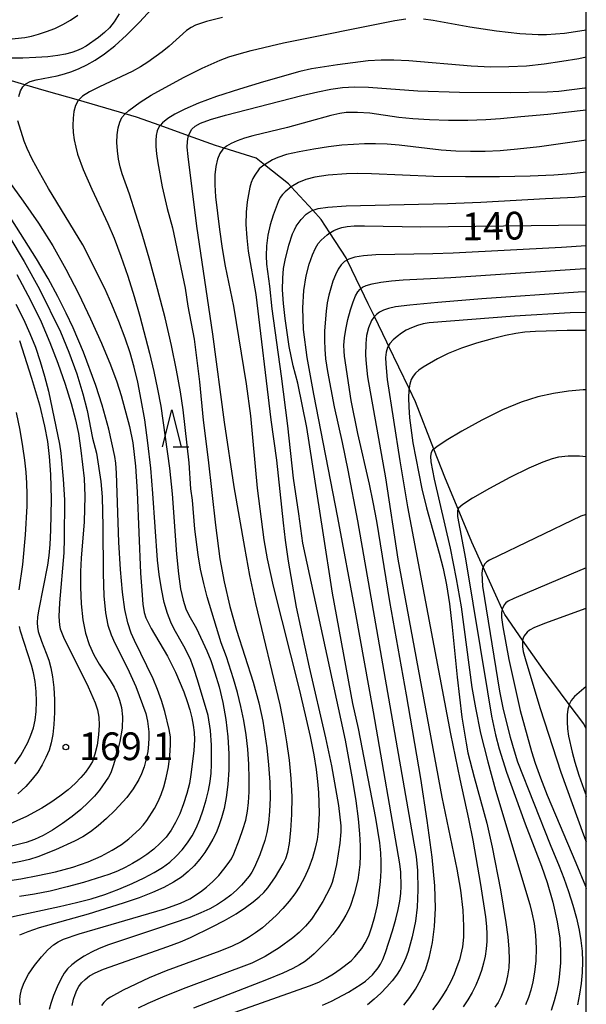
# Model space of a CAD drawing. Extents: x -8000 to -6000, y 94500 to 96000.
# Drawn here: x -6077 to -6000, y 94983 to 95116 of the extents above; entities that cross this region are included whole.
import ezdxf

# ---------------------------------------------------------------- set-up
doc = ezdxf.new("R2010")
doc.units = 0
for name, color, linetype in [('5102000', 4, 'Continuous'), ('6332000', 2, 'Continuous'), ('7101000', 4, 'Continuous'), ('7102000', 2, 'Continuous'), ('7312000', 4, 'Continuous'), ('999', 7, 'Continuous')]:
    doc.layers.add(name, color=color, linetype=linetype)
doc.styles.add('Dm_Anotation', font='txt.shx', dxfattribs={"bigfont": 'PSCDM.shx'})

# ---------------------------------------------------------------- blocks, each defined once
blk = doc.blocks.new('633200')
at = {"layer": '6332000'}
for points in [[(-0.5, -1), (0, 1), (0.5, -1)], [(0.08, -1), (0.92, -1)]]:
    blk.add_lwpolyline(points, dxfattribs=at)
blk = doc.blocks.new('731200')
at = {"layer": '7312000'}
blk.add_circle((0, 0), 0.15, dxfattribs=at)

msp = doc.modelspace()

# ---------------------------------------------------------------- linework, layer by layer
at = {"layer": '5102000', "flags": 128}
msp.add_lwpolyline([(-6000, 95019.77), (-6000.34, 95020.42), (-6002.31, 95023.06), (-6005.83, 95027.77), (-6008.62, 95031.76), (-6011.03, 95035.21), (-6011.36, 95035.94), (-6013.96, 95041.63), (-6015.5, 95045.02), (-6017.33, 95049.44), (-6019.04, 95053.57), (-6020.6, 95057.59), (-6023.08, 95063.97), (-6023.95, 95065.77), (-6026.73, 95071.55), (-6026.97, 95072.05), (-6028.65, 95075.51), (-6029.49, 95077.22), (-6030.49, 95079.29), (-6032.33, 95083.14), (-6032.49, 95083.46), (-6034.68, 95086.83), (-6035.84, 95088.62), (-6036.99, 95089.87), (-6039.9, 95093.04), (-6040.28, 95093.46), (-6043.52, 95096.03), (-6044.65, 95096.93), (-6048.98, 95098.26), (-6050.14, 95098.62), (-6053.78, 95099.93), (-6057.63, 95101.32), (-6060.83, 95102.47), (-6062.38, 95102.92), (-6068.69, 95104.74), (-6073.01, 95105.98), (-6075.93, 95106.84), (-6082.15, 95108.68)], dxfattribs=at)
at = {"layer": '7101000', "flags": 128}
for points in [[(-6063.16, 95116.41), (-6063.85, 95115.33), (-6064.47, 95114.55), (-6065.15, 95113.88), (-6065.95, 95113.22), (-6067.62, 95112.07), (-6068.3, 95111.68), (-6068.92, 95111.41), (-6069.59, 95111.19), (-6070.43, 95110.98), (-6071.48, 95110.78), (-6072.82, 95110.62), (-6074.46, 95110.5), (-6076.21, 95110.44), (-6077.85, 95110.44), (-6081.83, 95110.7), (-6082.39, 95110.65)], [(-6046.2, 95044.28), (-6047.6, 95052.49), (-6048.95, 95061.23), (-6050.51, 95073.1), (-6052.65, 95087.73), (-6053.86, 95097.16), (-6053.96, 95098.41), (-6053.94, 95099.18), (-6053.83, 95099.8), (-6053.78, 95099.93), (-6053.63, 95100.34), (-6053.34, 95100.82), (-6052.91, 95101.23), (-6052.16, 95101.65), (-6050.84, 95102.14), (-6048.81, 95102.74), (-6038.45, 95105.4), (-6036.32, 95105.89), (-6034.55, 95106.26), (-6032.96, 95106.48), (-6031.33, 95106.55), (-6029.47, 95106.49), (-6022.77, 95106.02), (-6017.14, 95105.84), (-6010.29, 95105.8), (-6005.28, 95105.87), (-6003.71, 95105.97), (-6000.21, 95106.4), (-6000, 95106.43)], [(-6079.79, 95096.1), (-6076.14, 95091.11), (-6074.09, 95088.13), (-6072.16, 95085.08), (-6070.37, 95081.92), (-6068.67, 95078.63), (-6067.03, 95075.21), (-6065.55, 95071.89), (-6064.34, 95068.98), (-6063.49, 95066.67), (-6062.9, 95064.84), (-6061.76, 95060.63), (-6061.31, 95058.45), (-6060.97, 95055.26), (-6060.75, 95051.81), (-6060.28, 95040.81), (-6060.12, 95038.46), (-6059.95, 95036.64), (-6059.77, 95035.48), (-6059.57, 95034.78), (-6058.84, 95033.33), (-6056.64, 95029.61), (-6055.55, 95027.44), (-6054.44, 95024.78), (-6053.97, 95023.48), (-6053.6, 95022.32), (-6053.33, 95021.27), (-6053.16, 95020.26), (-6053.05, 95019.26), (-6053, 95018.31), (-6053.07, 95016.78), (-6053.46, 95013.59), (-6053.68, 95012.39), (-6054.03, 95011.03), (-6054.48, 95009.62), (-6054.99, 95008.28), (-6055.54, 95007.1), (-6056.14, 95006.06), (-6056.82, 95005.14), (-6057.62, 95004.29), (-6058.5, 95003.51), (-6059.43, 95002.79), (-6060.4, 95002.14), (-6061.38, 95001.54), (-6062.36, 95001.01), (-6063.38, 95000.54), (-6064.56, 95000.09), (-6068.01, 94999), (-6070.22, 94998.39), (-6072.49, 94997.84), (-6074.64, 94997.41), (-6076.67, 94997.08)], [(-6037.03, 95083.84), (-6036.63, 95084.73), (-6036.25, 95085.36), (-6035.87, 95085.82), (-6035.05, 95086.57), (-6034.68, 95086.83), (-6034.6, 95086.88), (-6034.13, 95087.14), (-6033.61, 95087.35), (-6033.04, 95087.53), (-6032.35, 95087.67), (-6031.4, 95087.76), (-6029.98, 95087.78), (-6022.4, 95087.62), (-6000, 95087.91)], [(-6035.66, 94982.42), (-6034.47, 94982.95), (-6032.17, 94984.17), (-6030.44, 94985.23), (-6029.86, 94985.65), (-6028.93, 94986.5), (-6028.16, 94987.45), (-6027.83, 94987.94), (-6027.51, 94988.58), (-6027.14, 94989.54), (-6026.19, 94992.48), (-6025.76, 94994.03), (-6025.44, 94995.36), (-6025.22, 94996.48), (-6025.1, 94997.5), (-6025.03, 94998.5), (-6025.07, 95000.38), (-6025.21, 95001.53), (-6028.8, 95022.05), (-6031.21, 95035.53), (-6033.58, 95048.35), (-6036.87, 95065.02), (-6037.77, 95069.98), (-6038.24, 95073.75), (-6038.35, 95076.68), (-6038.2, 95079.03), (-6037.88, 95080.99), (-6037.47, 95082.6), (-6037.03, 95083.84)], [(-6000, 95073.63), (-6002.58, 95073.63), (-6006.85, 95073.49), (-6008.33, 95073.39), (-6009.55, 95073.22), (-6010.93, 95072.93), (-6012.75, 95072.47), (-6014.83, 95071.89), (-6016.89, 95071.22), (-6018.67, 95070.5)], [(-6076.63, 95072.26), (-6075.01, 95067.19), (-6073.95, 95063.55), (-6073.25, 95060.69), (-6072.88, 95058.6), (-6072.64, 95056.6), (-6072.46, 95054.15), (-6072.38, 95050.81), (-6072.47, 95046.61), (-6072.56, 95044.7), (-6072.68, 95043.19), (-6072.85, 95041.9), (-6074.03, 95035.95), (-6074.2, 95034.89), (-6074.26, 95034.11), (-6074.22, 95033.49), (-6074.11, 95032.91), (-6073.68, 95031.63), (-6073.03, 95030.01), (-6072.7, 95029.06), (-6072.41, 95028.01), (-6072.18, 95026.79), (-6072.01, 95025.36), (-6071.93, 95023.7), (-6071.92, 95021.96), (-6071.99, 95020.34), (-6072.14, 95019.01), (-6072.36, 95017.89), (-6072.66, 95016.89), (-6073.07, 95015.9), (-6073.57, 95014.91), (-6074.18, 95013.92), (-6074.92, 95012.94), (-6075.8, 95011.95), (-6076.86, 95010.96)], [(-6018.67, 95070.5), (-6020.12, 95069.79), (-6022.07, 95068.67), (-6022.66, 95068.25), (-6023.08, 95067.86), (-6023.41, 95067.45), (-6023.67, 95066.97), (-6023.86, 95066.35), (-6023.98, 95065.54), (-6024.04, 95064.53), (-6024.02, 95063.3), (-6023.9, 95061.83), (-6023.44, 95058.42), (-6022.25, 95052.19), (-6021.61, 95049.62), (-6019.89, 95043.51), (-6019.36, 95041.42), (-6018.9, 95039.22), (-6018.5, 95036.65), (-6018.15, 95033.52), (-6017.48, 95026.77), (-6016.82, 95021.34), (-6016.27, 95017.83), (-6016.01, 95016.5), (-6015.17, 95013.22), (-6013.46, 95007), (-6012.72, 95003.78), (-6011.62, 94998.02), (-6010.89, 94993.58), (-6010.63, 94991.64), (-6010.47, 94989.97), (-6010.42, 94988.6), (-6010.48, 94987.44), (-6010.65, 94986.39), (-6010.9, 94985.35), (-6011.22, 94984.37), (-6011.56, 94983.5), (-6011.93, 94982.77), (-6012.35, 94982.12)], [(-6069.54, 94982.38), (-6069.35, 94983.2), (-6069.13, 94983.86), (-6068.89, 94984.42), (-6068.61, 94984.93), (-6068.25, 94985.42), (-6067.79, 94985.9), (-6067.2, 94986.36), (-6066.41, 94986.8), (-6065.29, 94987.28), (-6056.61, 94990.34), (-6054.89, 94990.99), (-6053.52, 94991.56), (-6050.6, 94992.98), (-6048.94, 94993.87), (-6047.37, 94994.77), (-6046.07, 94995.61), (-6045.04, 94996.38), (-6044.23, 94997.06), (-6043.6, 94997.66), (-6043.08, 94998.26), (-6042.02, 94999.78), (-6040.98, 95001.51), (-6040.62, 95002.24), (-6040.36, 95003.08), (-6040.15, 95004.27), (-6039.96, 95006.02), (-6039.82, 95008.19), (-6039.79, 95010.59), (-6039.91, 95013.07), (-6040.15, 95015.55), (-6040.49, 95018), (-6040.9, 95020.43), (-6041.42, 95023), (-6044.7, 95036.72), (-6045.49, 95040.48), (-6046.2, 95044.28)], [(-6000, 95036.07), (-6000.22, 95036), (-6005.51, 95034.06), (-6006.99, 95033.45), (-6007.7, 95033.09), (-6008.01, 95032.85), (-6008.42, 95032.33), (-6008.56, 95032.03), (-6008.62, 95031.76), (-6008.63, 95031.69), (-6008.61, 95030.83), (-6008.52, 95030.2), (-6008.2, 95028.94), (-6006.23, 95022.52), (-6003.45, 95013.93), (-6000.39, 95005.43), (-6000, 95004.47)]]:
    msp.add_lwpolyline(points, dxfattribs=at)
at = {"layer": '7102000', "flags": 128}
for points in [[(-6076.75, 95105.24), (-6076.53, 95106), (-6076.21, 95106.57), (-6075.93, 95106.84), (-6075.78, 95106.98), (-6075.19, 95107.27), (-6074.41, 95107.49), (-6071.54, 95108.06), (-6070.55, 95108.33), (-6069.56, 95108.65), (-6068.56, 95109.04), (-6067.53, 95109.54), (-6066.4, 95110.18), (-6065.15, 95111.01), (-6063.75, 95112.09), (-6062.17, 95113.53), (-6060.44, 95115.32), (-6057.17, 95118.85)], [(-6081.61, 95112.64), (-6075.95, 95113.24), (-6075.01, 95113.42), (-6074.08, 95113.67), (-6073.02, 95114.02), (-6071.89, 95114.46), (-6070.78, 95114.98), (-6069.74, 95115.56), (-6068.74, 95116.26)], [(-6049.2, 95115.95), (-6051.34, 95115.39), (-6052.84, 95114.89), (-6053.44, 95114.59), (-6054.06, 95114.17), (-6056.42, 95112.07), (-6057.34, 95111.3), (-6059.29, 95109.9), (-6060.3, 95109.27), (-6061.4, 95108.65), (-6065.83, 95106.57), (-6067.2, 95105.89), (-6068.14, 95105.3), (-6068.69, 95104.74), (-6068.72, 95104.71), (-6069.07, 95104.05), (-6069.29, 95103.24), (-6069.41, 95102.32), (-6069.44, 95101.34), (-6069.38, 95100.36), (-6069.25, 95099.38), (-6069.05, 95098.41), (-6068.79, 95097.46), (-6068.03, 95095.36), (-6066.89, 95092.72), (-6064.69, 95088.1), (-6063.84, 95086.1), (-6062.94, 95083.67), (-6062.02, 95080.96), (-6061.15, 95078.2), (-6060.37, 95075.56), (-6059.05, 95070.55), (-6058.47, 95068.08), (-6057.97, 95065.68), (-6057.55, 95063.38), (-6056.38, 95054.99), (-6056.01, 95051.55), (-6055.4, 95043.37), (-6055.15, 95040.74), (-6054.86, 95038.69), (-6054.53, 95037.16), (-6054.16, 95036.01), (-6053.76, 95035.12), (-6052.72, 95033.33), (-6051.3, 95030.31), (-6050.77, 95028.99), (-6050.22, 95027.35), (-6049.67, 95025.44), (-6049.17, 95023.31), (-6048.76, 95021.02), (-6048.47, 95018.67), (-6048.32, 95016.38), (-6048.33, 95014.22), (-6048.46, 95012.25), (-6048.69, 95010.5), (-6048.98, 95009), (-6049.32, 95007.73), (-6049.68, 95006.64), (-6050.06, 95005.7), (-6050.49, 95004.83), (-6050.99, 95003.98), (-6051.58, 95003.07), (-6052.27, 95002.14), (-6053.01, 95001.26), (-6053.82, 95000.46), (-6054.74, 94999.72), (-6055.82, 94999.02), (-6057.12, 94998.33), (-6058.67, 94997.65), (-6060.49, 94996.94), (-6062.61, 94996.2), (-6067.35, 94994.73), (-6074, 94992.85), (-6075.51, 94992.33), (-6076.63, 94991.86)], [(-6076.58, 94982.47), (-6076.62, 94983.02), (-6076.56, 94983.69), (-6076.37, 94984.51), (-6076, 94985.48), (-6075.42, 94986.58), (-6074.61, 94987.78), (-6073.69, 94988.94), (-6072.81, 94989.9), (-6072.07, 94990.56), (-6071.41, 94990.98), (-6070.71, 94991.31), (-6068.59, 94992.07), (-6056.99, 94995.45), (-6054.88, 94996.2), (-6053.6, 94996.8), (-6052.18, 94997.73), (-6051.34, 94998.38), (-6050.49, 94999.13), (-6049.7, 94999.95), (-6049, 95000.78), (-6048.43, 95001.54), (-6048, 95002.2), (-6047.65, 95002.88), (-6046.88, 95004.85), (-6046.44, 95006.14), (-6046.06, 95007.43), (-6045.81, 95008.62), (-6045.67, 95009.82), (-6045.61, 95011.24), (-6045.6, 95012.99), (-6045.65, 95014.97), (-6045.78, 95017.01), (-6046.01, 95018.97), (-6046.32, 95020.88), (-6046.72, 95022.77), (-6047.19, 95024.69), (-6047.71, 95026.52), (-6048.68, 95029.51), (-6049.38, 95031.4), (-6051.28, 95037.62), (-6051.74, 95039.42), (-6052.17, 95041.35), (-6052.51, 95043.3), (-6052.94, 95046.77), (-6053.27, 95050.66), (-6053.46, 95052.22), (-6053.7, 95055.73), (-6054.51, 95062.88), (-6054.88, 95065.33), (-6055.4, 95068.24), (-6056.1, 95071.58), (-6056.97, 95075.33), (-6057.97, 95079.25), (-6059.03, 95083.1), (-6060.07, 95086.63), (-6061.79, 95092.05), (-6062.75, 95094.8), (-6063.03, 95095.75), (-6063.25, 95096.79), (-6063.41, 95097.9), (-6063.47, 95099.01), (-6063.44, 95100.07), (-6063.31, 95101), (-6063.1, 95101.78), (-6062.82, 95102.39), (-6062.42, 95102.88), (-6061.87, 95103.37), (-6060.35, 95104.47), (-6058.84, 95105.41), (-6054.47, 95107.82), (-6051.95, 95109.09), (-6049.52, 95110.16), (-6048.33, 95110.6), (-6046.96, 95111.03), (-6045.3, 95111.48), (-6040.96, 95112.5), (-6025.89, 95115.51), (-6024.42, 95115.73)], [(-6022.01, 95115.75), (-6020.69, 95115.57), (-6015.77, 95114.68), (-6012.13, 95114.13), (-6009, 95113.78), (-6006.51, 95113.64), (-6005.4, 95113.65), (-6002.93, 95113.82), (-6000.27, 95114.2), (-6000, 95114.26)], [(-6000, 95110.56), (-6001.01, 95110.36), (-6003.31, 95109.96), (-6005.69, 95109.62), (-6008.09, 95109.37), (-6010.48, 95109.24), (-6012.93, 95109.23), (-6015.58, 95109.35), (-6023.98, 95110.06), (-6026.01, 95110.17), (-6027.74, 95110.17), (-6029.5, 95110.06), (-6033.66, 95109.54), (-6037.15, 95108.97), (-6038.72, 95108.61), (-6043.64, 95107.24), (-6046.91, 95106.25), (-6050, 95105.24), (-6052.45, 95104.33), (-6054.28, 95103.54), (-6055.63, 95102.85), (-6056.61, 95102.26), (-6057.3, 95101.71), (-6057.63, 95101.32), (-6057.75, 95101.18), (-6058.03, 95100.61), (-6058.17, 95099.98), (-6058.21, 95099.28), (-6058.2, 95098.48), (-6058.13, 95097.5), (-6057.96, 95096.26), (-6057.36, 95093.03), (-6056.66, 95090.11), (-6055.98, 95087.5), (-6054.23, 95079.35), (-6053.9, 95076.9), (-6053.05, 95072.45), (-6052.33, 95066.68), (-6051.83, 95061.5), (-6051.13, 95056.13), (-6050.14, 95047.28), (-6049.57, 95042.73), (-6048.99, 95039.62), (-6048.21, 95036.29), (-6047.3, 95033.12), (-6045.05, 95026.07), (-6044.27, 95023.27), (-6043.73, 95020.82), (-6043.21, 95017.2), (-6042.97, 95014.88), (-6042.81, 95012.55), (-6042.76, 95010.45), (-6042.83, 95008.61), (-6042.98, 95007.05), (-6043.2, 95005.76), (-6043.47, 95004.67), (-6044.14, 95002.72), (-6044.87, 95001.05), (-6045.21, 95000.41), (-6045.59, 94999.85), (-6046.62, 94998.65), (-6047.3, 94997.96), (-6048.08, 94997.27), (-6048.93, 94996.63), (-6049.87, 94996.02), (-6050.92, 94995.44), (-6052.13, 94994.88), (-6053.63, 94994.28), (-6057.99, 94992.77), (-6064.63, 94990.55), (-6065.89, 94990.05), (-6066.91, 94989.56), (-6067.89, 94989.02), (-6068.8, 94988.44), (-6069.56, 94987.87), (-6070.14, 94987.33), (-6070.61, 94986.73), (-6071.06, 94985.93), (-6071.56, 94984.87), (-6072.05, 94983.7), (-6072.43, 94982.63), (-6072.64, 94981.82)], [(-6000, 95103.39), (-6005.22, 95102.81), (-6008.86, 95102.51), (-6011.59, 95102.22), (-6013.57, 95102.08), (-6016, 95102.01), (-6018.64, 95102.01), (-6021.21, 95102.08), (-6023.48, 95102.22), (-6025.37, 95102.39), (-6029.27, 95102.98), (-6030.94, 95103.09), (-6032.49, 95103.08), (-6033.32, 95102.97), (-6034.53, 95102.68), (-6040.4, 95101.04), (-6045.08, 95099.93), (-6046.23, 95099.6), (-6047.21, 95099.26), (-6048.02, 95098.91), (-6048.66, 95098.54), (-6048.98, 95098.26), (-6049.16, 95098.11), (-6049.56, 95097.53), (-6049.87, 95096.76), (-6050.1, 95095.79), (-6050.23, 95094.64), (-6050.24, 95093.3), (-6050.14, 95091.69), (-6049.62, 95087.29), (-6049.24, 95084.71), (-6048.83, 95082.31), (-6047.69, 95076.91), (-6045.99, 95066.41), (-6045.43, 95062.08), (-6044.53, 95052.29), (-6043.61, 95045.3), (-6043.17, 95042.76), (-6042.35, 95039.05), (-6038.82, 95025.11), (-6038, 95021.68), (-6037.36, 95018.73), (-6036.87, 95016.27), (-6036.54, 95014.29), (-6036.33, 95012.65), (-6036.2, 95011.17), (-6036.14, 95008.35), (-6036.25, 95005.9), (-6036.39, 95004.79), (-6036.65, 95003.62), (-6037.03, 95002.32), (-6037.52, 95000.97), (-6038.09, 94999.67), (-6038.72, 94998.51), (-6039.41, 94997.46), (-6040.17, 94996.46), (-6041.03, 94995.48), (-6041.94, 94994.53), (-6042.87, 94993.66), (-6043.8, 94992.88), (-6044.73, 94992.18), (-6045.68, 94991.56), (-6046.67, 94990.97), (-6047.9, 94990.37), (-6049.54, 94989.7), (-6056.8, 94987.05), (-6059.13, 94986.09), (-6062.63, 94984.44), (-6064.36, 94983.51), (-6064.83, 94983.16), (-6065.23, 94982.79), (-6065.56, 94982.37)], [(-6079, 94994.08), (-6071.25, 94995.74), (-6068.95, 94996.27), (-6066.96, 94996.8), (-6065.1, 94997.39), (-6063.23, 94998.09), (-6061.43, 94998.85), (-6059.81, 94999.61), (-6058.45, 95000.33), (-6057.32, 95001.03), (-6056.34, 95001.76), (-6055.45, 95002.57), (-6054.65, 95003.43), (-6053.93, 95004.35), (-6053.31, 95005.31), (-6052.75, 95006.34), (-6052.26, 95007.5), (-6051.8, 95008.8), (-6051.41, 95010.16), (-6051.09, 95011.45), (-6050.88, 95012.63), (-6050.75, 95013.75), (-6050.69, 95014.93), (-6050.69, 95017.56), (-6050.8, 95019.56), (-6051.15, 95021.57), (-6052.56, 95026.38), (-6053.03, 95027.79), (-6053.5, 95029.03), (-6053.96, 95030.08), (-6054.41, 95030.96), (-6055.73, 95033.23), (-6056.19, 95034.19), (-6056.65, 95035.37), (-6057.07, 95036.86), (-6057.45, 95038.67), (-6057.76, 95040.63), (-6057.99, 95042.56), (-6058.6, 95051.58), (-6058.9, 95055), (-6059.28, 95058.43), (-6059.71, 95061.53), (-6060.18, 95064.26), (-6060.66, 95066.63), (-6061.15, 95068.67), (-6061.7, 95070.58), (-6062.37, 95072.58), (-6063.21, 95074.81), (-6064.15, 95077.13), (-6065.1, 95079.31), (-6068.09, 95085.2), (-6072.71, 95092.8), (-6073.95, 95094.96), (-6074.94, 95096.78), (-6075.63, 95098.22), (-6076.04, 95099.23), (-6076.88, 95101.96)], [(-6000, 95099.34), (-6006.33, 95098.45), (-6009.31, 95098.11), (-6011.65, 95097.92), (-6013.68, 95097.83), (-6015.66, 95097.81), (-6017.63, 95097.86), (-6019.61, 95097.99), (-6025.29, 95098.66), (-6026.94, 95098.79), (-6028.49, 95098.85), (-6029.98, 95098.84), (-6031.48, 95098.78), (-6033.07, 95098.65), (-6034.85, 95098.44), (-6036.85, 95098.14), (-6038.85, 95097.78), (-6040.54, 95097.39), (-6041.71, 95097.02), (-6042.45, 95096.68), (-6043.52, 95096.03), (-6043.76, 95095.89), (-6044.23, 95095.45), (-6044.84, 95094.63), (-6045.11, 95094.15), (-6045.33, 95093.63), (-6045.51, 95093.01), (-6045.85, 95091.03), (-6045.99, 95089.6), (-6046.03, 95087.95), (-6045.92, 95086.15), (-6045.71, 95084.34), (-6044.68, 95078.47), (-6042.68, 95061.54), (-6041.88, 95056.09), (-6041.01, 95047.62), (-6040.72, 95045.25), (-6040.31, 95042.43), (-6039.22, 95036.2), (-6037.47, 95028.09), (-6035.29, 95018.53), (-6034.48, 95014.77), (-6033.9, 95011.72), (-6033.53, 95009.42), (-6033.2, 95006.65), (-6033.18, 95005.84), (-6033.32, 95004.3), (-6033.8, 95001.41), (-6034.19, 94999.67), (-6034.39, 94998.99), (-6034.66, 94998.31), (-6035.65, 94996.41), (-6036.38, 94995.2), (-6037.17, 94994.05), (-6037.99, 94993.07), (-6038.82, 94992.25), (-6039.68, 94991.52), (-6041.52, 94990.17), (-6043.45, 94988.98), (-6045.22, 94988.07), (-6054.52, 94984.6), (-6057.32, 94983.49), (-6059.31, 94982.63), (-6060.59, 94982)], [(-6000, 95095.03), (-6002.05, 95094.78), (-6004.4, 95094.6), (-6007.58, 95094.46), (-6011.74, 95094.39), (-6016.34, 95094.39), (-6020.66, 95094.45), (-6029.06, 95094.78), (-6030.88, 95094.82), (-6032.43, 95094.8), (-6034.91, 95094.62), (-6036.72, 95094.36), (-6037.94, 95094.05), (-6038.94, 95093.63), (-6039.9, 95093.04), (-6040.74, 95092.37), (-6041.09, 95091.99), (-6041.38, 95091.58), (-6041.66, 95091.03), (-6042.36, 95089.2), (-6042.75, 95087.91), (-6043.07, 95086.49), (-6043.24, 95085.05), (-6043.28, 95083.71), (-6043.24, 95082.59), (-6042.86, 95079.59), (-6042.54, 95076.54), (-6041.25, 95067.46), (-6040.41, 95060.73), (-6039.66, 95053.66), (-6038.9, 95048.81), (-6038.38, 95044.87), (-6032.62, 95018.23), (-6031.61, 95012.78), (-6031.18, 95010.05), (-6030.84, 95007.59), (-6030.65, 95005.58), (-6030.57, 95003.97), (-6030.58, 95002.62), (-6030.64, 95001.43), (-6030.75, 95000.36), (-6030.91, 94999.34), (-6031.38, 94997.41), (-6031.88, 94995.89), (-6032.15, 94995.25), (-6032.5, 94994.57), (-6032.97, 94993.79), (-6033.57, 94992.92), (-6034.3, 94991.98), (-6035.14, 94991.03), (-6036.82, 94989.35), (-6037.5, 94988.75), (-6038.12, 94988.27), (-6038.8, 94987.84), (-6039.68, 94987.36), (-6041.05, 94986.73), (-6043.24, 94985.83), (-6053.12, 94982)], [(-6082.42, 94998.57), (-6076.46, 94999.5), (-6074.19, 94999.92), (-6071.76, 95000.45), (-6069.42, 95001.08), (-6067.36, 95001.79), (-6065.6, 95002.55), (-6064.11, 95003.35), (-6062.87, 95004.15), (-6061.86, 95004.91), (-6060.43, 95006.19), (-6059.92, 95006.75), (-6059.43, 95007.38), (-6058.41, 95009), (-6057.92, 95009.92), (-6057.49, 95010.88), (-6057.13, 95011.93), (-6056.8, 95013.16), (-6056.52, 95014.62), (-6056.31, 95016.15), (-6056.21, 95017.54), (-6056.25, 95018.67), (-6056.41, 95019.68), (-6057.01, 95022.09), (-6057.44, 95023.58), (-6057.97, 95025.1), (-6058.59, 95026.53), (-6061.1, 95031.72), (-6061.54, 95032.72), (-6061.98, 95034.08), (-6062.39, 95035.89), (-6062.73, 95038.26), (-6063.01, 95041.31), (-6063.2, 95045.01), (-6063.53, 95054.33), (-6063.64, 95055.7), (-6063.77, 95056.58), (-6064.59, 95060.28), (-6065.49, 95063.54), (-6066.32, 95066.16), (-6067.99, 95070.7), (-6069.4, 95073.98), (-6070.34, 95075.97), (-6071.46, 95078.19), (-6072.79, 95080.64), (-6074.35, 95083.31), (-6080.13, 95092.36)], [(-6048.27, 94981.21), (-6037.43, 94985.02), (-6036.19, 94985.53), (-6035.16, 94986.04), (-6034.19, 94986.63), (-6033.27, 94987.26), (-6031.82, 94988.42), (-6031.29, 94988.94), (-6030.35, 94990.07), (-6029.89, 94990.82), (-6029.43, 94991.77), (-6028.99, 94992.98), (-6028.59, 94994.4), (-6028.26, 94995.95), (-6028.01, 94997.56), (-6027.84, 94999.13), (-6027.75, 95000.56), (-6027.72, 95001.81), (-6027.77, 95003.01), (-6027.91, 95004.35), (-6028.46, 95007.68), (-6030.81, 95019.8), (-6031.57, 95023.2), (-6034.31, 95038.1), (-6035.65, 95046.58), (-6037.79, 95060.52), (-6039.03, 95066.51), (-6039.66, 95068.83), (-6040.17, 95071.47), (-6040.73, 95075.22), (-6040.95, 95077.25), (-6041.07, 95079.12), (-6041.06, 95080.69), (-6040.93, 95081.99), (-6040.72, 95083.14), (-6040.22, 95085.15), (-6039.72, 95086.67), (-6039.48, 95087.24), (-6039.22, 95087.74), (-6038.58, 95088.62), (-6037.87, 95089.33), (-6037.47, 95089.62), (-6036.99, 95089.87), (-6036.66, 95089.98), (-6036.28, 95090.11), (-6034.95, 95090.31), (-6032.48, 95090.46), (-6018.78, 95090.78), (-6014.27, 95090.97), (-6005.5, 95091.46), (-6001.53, 95091.62), (-6000, 95091.76)], [(-6078.11, 95086.4), (-6076.04, 95082.96), (-6073.95, 95079.21), (-6071.11, 95073.44), (-6069.97, 95070.69), (-6068.91, 95067.74), (-6068.08, 95065.04), (-6067.5, 95062.8), (-6066.77, 95059.04), (-6066.23, 95057.05), (-6065.65, 95053.18), (-6065.47, 95051.15), (-6065.38, 95047.1), (-6065.34, 95040.75), (-6065.24, 95037.74), (-6065.02, 95035.44), (-6064.69, 95033.76), (-6064.27, 95032.46), (-6063.78, 95031.34), (-6062.04, 95027.95), (-6060.93, 95025.48), (-6059.56, 95021.85), (-6059.32, 95020.82), (-6059.18, 95019.38), (-6059.16, 95018.56), (-6059.2, 95017.68), (-6059.31, 95016.72), (-6059.52, 95015.69), (-6059.79, 95014.65), (-6060.13, 95013.7), (-6060.5, 95012.91), (-6061.28, 95011.66), (-6062.15, 95010.5), (-6063.76, 95008.74), (-6064.87, 95007.66), (-6066, 95006.66), (-6067.05, 95005.84), (-6068.08, 95005.18), (-6069.19, 95004.58), (-6071.76, 95003.39), (-6074.19, 95002.44), (-6075.3, 95002.09), (-6076.47, 95001.81), (-6080.67, 95001.01)], [(-6000, 95085.07), (-6003.34, 95084.83), (-6018.01, 95084.07), (-6020.74, 95083.98), (-6028.46, 95083.86), (-6030.13, 95083.73), (-6031.3, 95083.53), (-6032.11, 95083.26), (-6032.71, 95082.93), (-6033.17, 95082.49), (-6033.56, 95081.9), (-6033.92, 95081.15), (-6034.26, 95080.27), (-6034.82, 95078.37), (-6035.03, 95077.35), (-6035.2, 95076.21), (-6035.39, 95073.57), (-6035.41, 95072.27), (-6035.38, 95071.08), (-6035.26, 95069.77), (-6035.01, 95068.08), (-6034.08, 95063.3), (-6033.01, 95058.47), (-6032.23, 95054.75), (-6030.94, 95047.89), (-6023, 95002.5), (-6022.83, 95000.61), (-6022.8, 94998), (-6022.88, 94995.66), (-6023.11, 94993.77), (-6023.55, 94991.66), (-6024.11, 94989.66), (-6024.42, 94988.79), (-6024.78, 94987.99), (-6025.19, 94987.23), (-6025.67, 94986.47), (-6026.26, 94985.69), (-6026.97, 94984.87), (-6027.78, 94984.03), (-6028.67, 94983.21), (-6029.61, 94982.45)], [(-6024.67, 94982.43), (-6023.86, 94983.46), (-6023.09, 94984.59), (-6022.36, 94985.86), (-6021.72, 94987.3), (-6021.19, 94988.98), (-6020.78, 94990.9), (-6020.51, 94993.05), (-6020.4, 94995.5), (-6020.49, 94998.52), (-6020.85, 95002.42), (-6021.5, 95007.38), (-6022.37, 95013.03), (-6024.31, 95024.34), (-6026.59, 95036.96), (-6028.35, 95047.86), (-6028.81, 95050.43), (-6029.31, 95052.82), (-6030.91, 95059.69), (-6031.81, 95064.14), (-6032.71, 95070.15), (-6032.76, 95070.81), (-6032.77, 95071.62), (-6032.7, 95072.61), (-6032.54, 95073.77), (-6032.25, 95075.08), (-6031.9, 95076.39), (-6031.53, 95077.51), (-6031.2, 95078.32), (-6030.89, 95078.85), (-6030.59, 95079.21), (-6030.49, 95079.29), (-6030.25, 95079.48), (-6029.76, 95079.71), (-6028.97, 95079.92), (-6027.79, 95080.13), (-6026.33, 95080.33), (-6024.77, 95080.48), (-6018.31, 95080.77), (-6000.16, 95081.98), (-6000, 95081.99)], [(-6077.03, 95081.19), (-6075.15, 95077.71), (-6073.74, 95074.77), (-6072.56, 95072.01), (-6071.47, 95069.18), (-6070.47, 95066.37), (-6069.65, 95063.76), (-6069.07, 95061.53), (-6068.68, 95059.71), (-6068.34, 95057.38), (-6067.91, 95053.6), (-6067.83, 95051.2), (-6067.92, 95047.77), (-6068.29, 95042.82), (-6068.38, 95041.04), (-6068.39, 95038.92), (-6068.29, 95036.65), (-6068.08, 95034.51), (-6067.73, 95032.69), (-6067.24, 95031.16), (-6066.61, 95029.79), (-6065.87, 95028.52), (-6064.41, 95026.3), (-6063.86, 95025.39), (-6063.44, 95024.55), (-6063.11, 95023.66), (-6062.84, 95022.63), (-6062.7, 95021.38), (-6062.77, 95019.86), (-6063.07, 95018.07), (-6063.52, 95016.26), (-6063.97, 95014.77), (-6064.32, 95013.81), (-6064.62, 95013.22), (-6065.83, 95011.47), (-6066.5, 95010.67), (-6067.35, 95009.79), (-6068.37, 95008.85), (-6069.55, 95007.9), (-6070.85, 95006.95), (-6072.18, 95006.08), (-6073.46, 95005.35), (-6074.62, 95004.81), (-6075.73, 95004.41), (-6082.95, 95002.59)], [(-6000, 95078.86), (-6001.09, 95078.8), (-6014.13, 95077.9), (-6020.1, 95077.42), (-6023.86, 95077.06), (-6025.81, 95076.8), (-6026.77, 95076.58), (-6027.43, 95076.36), (-6027.96, 95076.11), (-6028.39, 95075.8), (-6028.65, 95075.51), (-6028.74, 95075.41), (-6029.04, 95074.95), (-6029.46, 95073.97), (-6029.71, 95072.96), (-6029.83, 95071.85), (-6029.86, 95070.3), (-6029.78, 95069.09), (-6029.57, 95067.34), (-6027.16, 95053.72), (-6025.48, 95042.68), (-6019.52, 95010.53), (-6017.49, 95000.8), (-6017.02, 94997.94), (-6016.71, 94995.23), (-6016.59, 94993.09), (-6016.59, 94991.59), (-6016.75, 94990.29), (-6017.17, 94988.55), (-6017.49, 94987.57), (-6017.88, 94986.58), (-6018.33, 94985.6), (-6018.85, 94984.63), (-6019.43, 94983.66), (-6020.07, 94982.72), (-6020.79, 94981.8)], [(-6077.13, 95077.18), (-6076.1, 95075.13), (-6075.24, 95073.23), (-6074.5, 95071.37), (-6073.84, 95069.42), (-6073.25, 95067.43), (-6072.75, 95065.43), (-6071.25, 95058.24), (-6071.07, 95057.02), (-6070.74, 95053.51), (-6070.58, 95050.71), (-6070.59, 95045.51), (-6070.65, 95043.56), (-6071.26, 95036.8), (-6071.32, 95034.95), (-6071.25, 95033.8), (-6071.14, 95033.3), (-6070.71, 95032.16), (-6067.35, 95025.44), (-6066.44, 95023.28), (-6066.12, 95022.33), (-6065.92, 95021.36), (-6065.86, 95020.25), (-6065.95, 95018.94), (-6066.16, 95017.56), (-6066.45, 95016.32), (-6066.8, 95015.37), (-6067.21, 95014.61), (-6067.72, 95013.92), (-6068.35, 95013.18), (-6069.13, 95012.39), (-6070.07, 95011.54), (-6071.19, 95010.67), (-6072.41, 95009.82), (-6073.62, 95009.06), (-6075.69, 95007.91), (-6081.49, 95005.33)], [(-6000, 95076.07), (-6002.17, 95076.01), (-6009.69, 95075.56), (-6021.24, 95074.67), (-6022.05, 95074.52), (-6022.85, 95074.29), (-6023.63, 95073.99), (-6024.34, 95073.64), (-6025, 95073.24), (-6025.59, 95072.8), (-6026.11, 95072.35), (-6026.55, 95071.86), (-6026.87, 95071.31), (-6027.06, 95070.68), (-6027.14, 95069.96), (-6027.13, 95069.11), (-6026.92, 95066.98), (-6025.24, 95055.98), (-6024.16, 95049.77), (-6018.36, 95019.07), (-6017.11, 95012.96), (-6015.93, 95007.59), (-6015.34, 95004.73), (-6014.29, 94998.71), (-6013.64, 94994.35), (-6013.5, 94993.05), (-6013.45, 94992.02), (-6013.46, 94991.03), (-6013.54, 94990.04), (-6013.68, 94989.05), (-6013.89, 94988.07), (-6014.17, 94987.08), (-6014.53, 94986.09), (-6014.95, 94985.1), (-6015.44, 94984.12), (-6016.01, 94983.14), (-6016.65, 94982.17)], [(-6000, 95065.6), (-6000.42, 95065.59), (-6002.42, 95065.42), (-6004.45, 95065.12), (-6006.55, 95064.65), (-6008.81, 95063.94), (-6011.33, 95062.9), (-6014.12, 95061.51), (-6016.82, 95060.02), (-6018.96, 95058.74), (-6020.23, 95057.9), (-6020.6, 95057.59), (-6020.8, 95057.42), (-6020.99, 95057.12), (-6021.08, 95056.62), (-6021.04, 95055.86), (-6020.56, 95053.53), (-6018.43, 95044.18), (-6017.59, 95040.05), (-6016.94, 95036.25), (-6015.46, 95025.34), (-6015, 95022.61), (-6014.3, 95019.2), (-6013.34, 95015.3), (-6012.3, 95011.48), (-6007.65, 94996.04), (-6007.35, 94994.9), (-6007.06, 94993.47), (-6006.85, 94991.85), (-6006.78, 94990.12), (-6006.84, 94988.41), (-6007, 94986.85), (-6007.22, 94985.55), (-6007.5, 94984.45), (-6007.84, 94983.44), (-6008.24, 94982.46)], [(-6076.68, 95038.54), (-6076.21, 95041.97), (-6075.83, 95045.98), (-6075.63, 95049.87), (-6075.62, 95051.48), (-6075.66, 95052.98), (-6075.76, 95054.48), (-6075.93, 95056.1), (-6076.19, 95057.95), (-6076.57, 95060.12), (-6077.07, 95062.55)], [(-6000, 95056.53), (-6000.94, 95056.62), (-6002.47, 95056.63), (-6003.77, 95056.47), (-6004.63, 95056.27), (-6005.88, 95055.83), (-6007.76, 95055.01), (-6010.34, 95053.73), (-6013.1, 95052.27), (-6015.4, 95050.97), (-6016.72, 95050.11), (-6017.27, 95049.59), (-6017.41, 95049.24), (-6017.42, 95048.49), (-6016.34, 95042.77), (-6013.38, 95024.77), (-6012.8, 95021.48), (-6012.28, 95018.96), (-6011.79, 95017.04), (-6010.78, 95013.89), (-6008.29, 95006.91), (-6006.05, 95001.2), (-6005.3, 94998.99), (-6004.54, 94996.33), (-6003.94, 94993.68), (-6003.6, 94991.47), (-6003.47, 94989.81), (-6003.5, 94988.13), (-6003.68, 94986.2), (-6003.82, 94985.2), (-6004.03, 94984.15), (-6004.33, 94982.99), (-6004.74, 94981.69)], [(-6000, 95048.76), (-6000.73, 95048.53), (-6013.11, 95042.58), (-6013.47, 95042.34), (-6013.72, 95042.06), (-6013.91, 95041.75), (-6013.96, 95041.63), (-6014.04, 95041.43), (-6014.11, 95040.83), (-6014.02, 95039.07), (-6011.75, 95024.85), (-6011.24, 95022.36), (-6010.3, 95018.64), (-6009.77, 95016.77), (-6009.31, 95015.31), (-6004.89, 95004.11), (-6003.66, 95001.21), (-6003.02, 94999.57), (-6002.39, 94997.77), (-6001.81, 94995.92), (-6001.33, 94994.15), (-6000.97, 94992.57), (-6000.72, 94991.13), (-6000.58, 94989.72), (-6000.53, 94988.29), (-6000.57, 94986.83), (-6000.7, 94985.35), (-6000.92, 94983.88), (-6001.2, 94982.46)], [(-6000, 95041.51), (-6002.05, 95040.68), (-6009.81, 95037.38), (-6010.59, 95037.01), (-6010.9, 95036.78), (-6011.1, 95036.52), (-6011.36, 95035.94), (-6011.39, 95035.89), (-6011.47, 95035.51), (-6011.46, 95034.83), (-6011.29, 95033.55), (-6010.5, 95029.12), (-6008.96, 95022.25), (-6007.39, 95016.68), (-6006.91, 95015.11), (-6006.21, 95013.16), (-6005.3, 95010.8), (-6001.42, 95001.65), (-6000.12, 94998.49), (-6000, 94998.17)], [(-6077.27, 95015.02), (-6076.46, 95016.2), (-6075.52, 95017.92), (-6075.1, 95018.9), (-6074.76, 95019.9), (-6074.52, 95020.95), (-6074.38, 95022.13), (-6074.34, 95023.45), (-6074.39, 95024.83), (-6074.53, 95026.15), (-6074.74, 95027.32), (-6075.01, 95028.39), (-6076.52, 95032.97), (-6076.66, 95033.58)], [(-6000, 95025.49), (-6001.58, 95024.12), (-6002.04, 95023.59), (-6002.31, 95023.06), (-6002.38, 95022.81), (-6002.48, 95022.43), (-6002.57, 95021.64), (-6002.6, 95020.73), (-6002.55, 95019.76), (-6002.42, 95018.79), (-6001.93, 95016.62), (-6001.56, 95015.27), (-6001, 95013.48), (-6000.13, 95010.98), (-6000, 95010.63)]]:
    msp.add_lwpolyline(points, dxfattribs=at)
at = {"layer": '999', "flags": 128}
msp.add_lwpolyline([(-8000, 94500), (-6000, 94500), (-6000, 96000), (-8000, 96000)], close=True, dxfattribs=at)

# ---------------------------------------------------------------- block references
at = {"layer": '6332000', "xscale": 2.5, "yscale": 2.5, "zscale": 2.5}
msp.add_blockref('633200', (-6056.05, 95060.37), dxfattribs=at)
at = {"layer": '7312000', "xscale": 2.5, "yscale": 2.5, "zscale": 2.5}
msp.add_blockref('731200', (-6070.39, 95017.3, 169.1), dxfattribs=at)

# ---------------------------------------------------------------- texts
at = {"layer": '7101000', "style": 'Dm_Anotation'}
msp.add_text('140', height=3.75, rotation=1, dxfattribs=at).set_placement((-6016.79, 95085.79))
at = {"layer": '7312000', "style": 'Dm_Anotation'}
msp.add_text('169.1', height=3.75, dxfattribs=at).set_placement((-6068.62, 95015.53))

doc.saveas('drawing.dxf')
